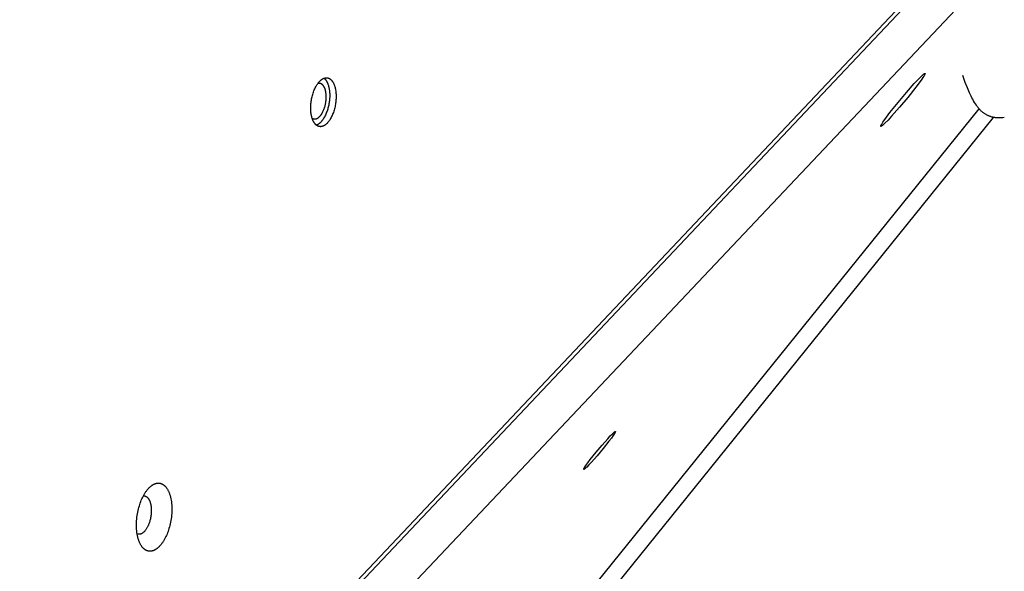
# Model space of a CAD drawing. Units: millimetres. Extents: x 917 to 1565, y -215 to 244.
# Drawn here: x 1151 to 1183, y -19 to -1 of the extents above; entities that cross this region are included whole.
import ezdxf

# ---------------------------------------------------------------- set-up
doc = ezdxf.new("R2010")
doc.units = ezdxf.units.MM
doc.header["$MEASUREMENT"] = 0
doc.layers.add('Make2D$visible$lines', color=30, linetype='Continuous', true_color=0xff7f00)

msp = doc.modelspace()

# ---------------------------------------------------------------- linework, layer by layer
at = {"layer": 'Make2D$visible$lines'}
for points in [[(1145.934, -36.346), (1194.953, 15.529)], [(1194.396, 14.752), (1144.702, -37.837)], [(1145.458, -38.929), (1194.477, 12.946)], [(1180.806, -2.61), (1180.803, -2.616), (1180.8, -2.622), (1180.792, -2.636), (1180.783, -2.651), (1180.772, -2.669), (1180.746, -2.711), (1180.712, -2.761), (1180.623, -2.884), (1180.509, -3.034), (1180.236, -3.376), (1179.959, -3.706), (1179.698, -4.001), (1179.579, -4.13), (1179.477, -4.233), (1179.435, -4.273), (1179.417, -4.289), (1179.401, -4.304), (1179.386, -4.316), (1179.38, -4.321), (1179.374, -4.325), (1179.368, -4.329), (1179.363, -4.333), (1179.36, -4.334), (1179.358, -4.336), (1179.356, -4.337), (1179.354, -4.338), (1179.352, -4.339), (1179.351, -4.339), (1179.35, -4.34), (1179.349, -4.34), (1179.349, -4.34), (1179.348, -4.341), (1179.347, -4.341), (1179.346, -4.341), (1179.345, -4.341), (1179.345, -4.342), (1179.344, -4.342), (1179.343, -4.342), (1179.343, -4.342), (1179.342, -4.342), (1179.342, -4.342), (1179.341, -4.342), (1179.341, -4.342), (1179.34, -4.342), (1179.34, -4.341), (1179.339, -4.341), (1179.339, -4.341), (1179.339, -4.341), (1179.338, -4.341), (1179.338, -4.34), (1179.338, -4.34), (1179.338, -4.34), (1179.337, -4.339), (1179.337, -4.339), (1179.337, -4.338), (1179.337, -4.338), (1179.337, -4.337), (1179.337, -4.337), (1179.336, -4.336), (1179.336, -4.336), (1179.336, -4.335), (1179.336, -4.334), (1179.336, -4.334), (1179.337, -4.333), (1179.337, -4.332), (1179.337, -4.331), (1179.337, -4.331), (1179.337, -4.33), (1179.337, -4.329), (1179.337, -4.328), (1179.338, -4.327), (1179.338, -4.325), (1179.339, -4.323), (1179.34, -4.321), (1179.34, -4.319), (1179.341, -4.317), (1179.343, -4.312), (1179.346, -4.306)], [(1179.346, -4.306), (1179.348, -4.301), (1179.352, -4.295), (1179.359, -4.281), (1179.368, -4.265), (1179.379, -4.247), (1179.406, -4.205), (1179.44, -4.156), (1179.529, -4.033), (1179.642, -3.883), (1179.916, -3.54), (1180.193, -3.21), (1180.453, -2.915), (1180.573, -2.787), (1180.675, -2.683), (1180.716, -2.643), (1180.734, -2.627), (1180.751, -2.613), (1180.765, -2.601), (1180.772, -2.595), (1180.778, -2.591), (1180.784, -2.587), (1180.789, -2.583), (1180.791, -2.582), (1180.793, -2.581), (1180.796, -2.579), (1180.798, -2.578), (1180.799, -2.577), (1180.8, -2.577), (1180.801, -2.576), (1180.802, -2.576), (1180.803, -2.576), (1180.804, -2.576), (1180.805, -2.575), (1180.805, -2.575), (1180.806, -2.575), (1180.807, -2.575), (1180.807, -2.575), (1180.808, -2.574), (1180.809, -2.574), (1180.809, -2.574), (1180.81, -2.574), (1180.81, -2.574), (1180.811, -2.575), (1180.811, -2.575), (1180.812, -2.575), (1180.812, -2.575), (1180.813, -2.575), (1180.813, -2.575), (1180.813, -2.576), (1180.813, -2.576), (1180.814, -2.576), (1180.814, -2.577), (1180.814, -2.577), (1180.814, -2.578), (1180.815, -2.578), (1180.815, -2.578), (1180.815, -2.579), (1180.815, -2.579), (1180.815, -2.58), (1180.815, -2.581), (1180.815, -2.581), (1180.815, -2.582), (1180.815, -2.583), (1180.815, -2.583), (1180.815, -2.584), (1180.815, -2.585), (1180.815, -2.586), (1180.815, -2.586), (1180.814, -2.587), (1180.814, -2.588), (1180.814, -2.589), (1180.813, -2.591), (1180.813, -2.593), (1180.812, -2.595), (1180.811, -2.597), (1180.81, -2.6), (1180.808, -2.605), (1180.806, -2.61)], [(1160.294, -3.577), (1160.298, -3.541), (1160.303, -3.504), (1160.309, -3.466), (1160.316, -3.428), (1160.323, -3.39), (1160.332, -3.351), (1160.342, -3.312), (1160.353, -3.274), (1160.365, -3.236), (1160.377, -3.198), (1160.391, -3.16), (1160.406, -3.124), (1160.421, -3.088), (1160.438, -3.054), (1160.455, -3.02), (1160.473, -2.988), (1160.482, -2.973), (1160.491, -2.958), (1160.5, -2.943), (1160.51, -2.928), (1160.52, -2.915), (1160.53, -2.901), (1160.539, -2.888), (1160.549, -2.876), (1160.56, -2.864), (1160.57, -2.852), (1160.58, -2.841), (1160.59, -2.83), (1160.6, -2.82), (1160.611, -2.81), (1160.621, -2.801), (1160.631, -2.793), (1160.642, -2.784), (1160.652, -2.777), (1160.662, -2.77), (1160.673, -2.763), (1160.683, -2.757), (1160.693, -2.751), (1160.698, -2.748), (1160.703, -2.746), (1160.708, -2.744), (1160.713, -2.741), (1160.718, -2.739), (1160.723, -2.737), (1160.728, -2.735), (1160.733, -2.733), (1160.738, -2.732), (1160.743, -2.73), (1160.748, -2.728), (1160.753, -2.727), (1160.757, -2.726), (1160.762, -2.725), (1160.767, -2.724), (1160.772, -2.723), (1160.776, -2.722), (1160.781, -2.721), (1160.786, -2.721), (1160.79, -2.72), (1160.795, -2.72), (1160.8, -2.719), (1160.804, -2.719), (1160.809, -2.719), (1160.813, -2.719), (1160.818, -2.719), (1160.823, -2.719), (1160.827, -2.72), (1160.832, -2.72), (1160.837, -2.721), (1160.841, -2.721), (1160.846, -2.722), (1160.851, -2.723), (1160.855, -2.724), (1160.86, -2.725), (1160.865, -2.726), (1160.869, -2.728), (1160.874, -2.729), (1160.879, -2.731), (1160.883, -2.732), (1160.888, -2.734), (1160.893, -2.736), (1160.897, -2.738), (1160.902, -2.74), (1160.906, -2.743), (1160.911, -2.745), (1160.916, -2.748), (1160.92, -2.75), (1160.925, -2.753), (1160.929, -2.756), (1160.934, -2.759), (1160.938, -2.762), (1160.942, -2.766), (1160.947, -2.769), (1160.951, -2.773), (1160.956, -2.776), (1160.96, -2.78), (1160.964, -2.784), (1160.968, -2.788), (1160.973, -2.792), (1160.977, -2.797), (1160.981, -2.801), (1160.985, -2.806), (1160.989, -2.81), (1160.997, -2.82), (1161.005, -2.831), (1161.013, -2.841), (1161.02, -2.853), (1161.028, -2.864), (1161.035, -2.877), (1161.042, -2.889), (1161.049, -2.902), (1161.055, -2.916), (1161.061, -2.93), (1161.067, -2.944), (1161.073, -2.959), (1161.079, -2.974), (1161.084, -2.99), (1161.089, -3.006), (1161.094, -3.022), (1161.098, -3.038), (1161.103, -3.055), (1161.107, -3.072), (1161.11, -3.089), (1161.117, -3.125), (1161.123, -3.161), (1161.127, -3.197), (1161.13, -3.234), (1161.133, -3.272), (1161.134, -3.309), (1161.134, -3.347), (1161.134, -3.384), (1161.132, -3.422), (1161.13, -3.458), (1161.127, -3.495)], [(1160.799, -3.471), (1160.801, -3.444), (1160.803, -3.418), (1160.804, -3.391), (1160.804, -3.363), (1160.804, -3.336), (1160.803, -3.309), (1160.801, -3.281), (1160.799, -3.254), (1160.796, -3.228), (1160.792, -3.202), (1160.787, -3.176), (1160.784, -3.163), (1160.781, -3.151), (1160.778, -3.139), (1160.775, -3.127), (1160.771, -3.115), (1160.768, -3.103), (1160.764, -3.092), (1160.76, -3.081), (1160.756, -3.07), (1160.751, -3.06), (1160.747, -3.05), (1160.742, -3.04), (1160.737, -3.03), (1160.732, -3.021), (1160.727, -3.012), (1160.721, -3.004), (1160.716, -2.996), (1160.71, -2.988), (1160.705, -2.98), (1160.699, -2.973), (1160.696, -2.97), (1160.693, -2.966), (1160.69, -2.963), (1160.687, -2.96), (1160.684, -2.957), (1160.681, -2.954), (1160.677, -2.951), (1160.674, -2.948), (1160.671, -2.946), (1160.668, -2.943), (1160.665, -2.94), (1160.661, -2.938), (1160.658, -2.936), (1160.655, -2.933), (1160.652, -2.931), (1160.648, -2.929), (1160.645, -2.927), (1160.642, -2.925), (1160.639, -2.924), (1160.635, -2.922), (1160.632, -2.92), (1160.628, -2.919), (1160.625, -2.918), (1160.622, -2.916), (1160.618, -2.915), (1160.615, -2.914), (1160.612, -2.913), (1160.608, -2.912), (1160.605, -2.911), (1160.601, -2.91), (1160.598, -2.909), (1160.595, -2.909), (1160.591, -2.908), (1160.588, -2.908), (1160.584, -2.907), (1160.581, -2.907), (1160.578, -2.907), (1160.574, -2.907), (1160.571, -2.907), (1160.568, -2.907), (1160.564, -2.907), (1160.561, -2.907), (1160.557, -2.907), (1160.554, -2.907), (1160.55, -2.908), (1160.545, -2.908), (1160.541, -2.909), (1160.537, -2.91), (1160.532, -2.911), (1160.528, -2.912), (1160.524, -2.913), (1160.52, -2.914)], [(1160.732, -2.734), (1160.739, -2.739), (1160.745, -2.744), (1160.751, -2.75), (1160.757, -2.756), (1160.764, -2.763), (1160.77, -2.769), (1160.776, -2.776), (1160.782, -2.784), (1160.787, -2.791), (1160.793, -2.799), (1160.799, -2.807), (1160.804, -2.815), (1160.81, -2.824), (1160.815, -2.832), (1160.82, -2.841), (1160.826, -2.851), (1160.831, -2.86), (1160.835, -2.87), (1160.84, -2.88), (1160.845, -2.89), (1160.849, -2.9), (1160.854, -2.911), (1160.862, -2.933), (1160.87, -2.956), (1160.877, -2.979), (1160.884, -3.003), (1160.89, -3.028), (1160.896, -3.053), (1160.901, -3.079), (1160.905, -3.105), (1160.909, -3.132), (1160.912, -3.159), (1160.915, -3.186), (1160.917, -3.214), (1160.919, -3.241), (1160.92, -3.269), (1160.92, -3.296), (1160.92, -3.324), (1160.919, -3.351), (1160.917, -3.406), (1160.912, -3.46)], [(1182.765, -3.892), (1182.751, -3.881), (1182.737, -3.87), (1182.723, -3.859), (1182.709, -3.847), (1182.694, -3.833), (1182.68, -3.819), (1182.666, -3.804), (1182.652, -3.789), (1182.636, -3.772), (1182.62, -3.753), (1182.604, -3.735), (1182.589, -3.716), (1182.56, -3.677), (1182.532, -3.638), (1182.499, -3.589), (1182.468, -3.54), (1182.438, -3.489), (1182.409, -3.438), (1182.382, -3.386), (1182.355, -3.334), (1182.304, -3.227), (1182.229, -3.052), (1182.159, -2.874), (1182.074, -2.642)], [(1161.127, -3.495), (1161.123, -3.531), (1161.118, -3.568), (1161.112, -3.606), (1161.105, -3.644), (1161.098, -3.682), (1161.089, -3.721), (1161.079, -3.759), (1161.068, -3.798), (1161.056, -3.836), (1161.044, -3.874), (1161.03, -3.911), (1161.015, -3.948), (1161, -3.983), (1160.983, -4.018), (1160.966, -4.051), (1160.949, -4.084), (1160.939, -4.099), (1160.93, -4.114), (1160.921, -4.129), (1160.911, -4.143), (1160.901, -4.157), (1160.891, -4.171), (1160.882, -4.184), (1160.872, -4.196), (1160.861, -4.208), (1160.851, -4.22), (1160.841, -4.231), (1160.831, -4.242), (1160.821, -4.252), (1160.81, -4.261), (1160.8, -4.271), (1160.79, -4.279), (1160.779, -4.287), (1160.769, -4.295), (1160.759, -4.302), (1160.748, -4.309), (1160.738, -4.315), (1160.728, -4.321), (1160.723, -4.323), (1160.718, -4.326), (1160.713, -4.328), (1160.708, -4.33), (1160.703, -4.333), (1160.698, -4.335), (1160.693, -4.337), (1160.688, -4.338), (1160.683, -4.34), (1160.678, -4.342), (1160.673, -4.343), (1160.668, -4.345), (1160.664, -4.346), (1160.659, -4.347), (1160.654, -4.348), (1160.649, -4.349), (1160.645, -4.35), (1160.64, -4.35), (1160.635, -4.351), (1160.631, -4.352), (1160.626, -4.352), (1160.621, -4.352), (1160.617, -4.353), (1160.612, -4.353), (1160.608, -4.353), (1160.603, -4.353), (1160.598, -4.352), (1160.594, -4.352), (1160.589, -4.352), (1160.584, -4.351), (1160.58, -4.35), (1160.575, -4.35), (1160.57, -4.349), (1160.566, -4.348), (1160.561, -4.347), (1160.556, -4.345), (1160.552, -4.344), (1160.547, -4.343), (1160.542, -4.341), (1160.538, -4.339), (1160.533, -4.338), (1160.528, -4.336), (1160.524, -4.334), (1160.519, -4.331), (1160.515, -4.329), (1160.51, -4.327), (1160.506, -4.324), (1160.501, -4.321), (1160.496, -4.319), (1160.492, -4.316), (1160.487, -4.313), (1160.483, -4.309), (1160.479, -4.306), (1160.474, -4.303), (1160.47, -4.299), (1160.465, -4.295), (1160.461, -4.292), (1160.457, -4.288), (1160.453, -4.284), (1160.448, -4.279), (1160.444, -4.275), (1160.44, -4.271), (1160.436, -4.266), (1160.432, -4.261), (1160.424, -4.251), (1160.416, -4.241), (1160.408, -4.23), (1160.401, -4.219), (1160.393, -4.207), (1160.386, -4.195), (1160.379, -4.182), (1160.372, -4.169), (1160.366, -4.156), (1160.36, -4.142), (1160.354, -4.127), (1160.348, -4.113), (1160.342, -4.097), (1160.337, -4.082), (1160.332, -4.066), (1160.327, -4.05), (1160.323, -4.033), (1160.318, -4.017), (1160.314, -4), (1160.311, -3.982), (1160.304, -3.947), (1160.298, -3.911), (1160.294, -3.874), (1160.291, -3.837), (1160.288, -3.8), (1160.287, -3.762), (1160.287, -3.725), (1160.287, -3.687), (1160.289, -3.65), (1160.291, -3.613), (1160.294, -3.577)], [(1160.331, -4.064), (1160.334, -4.066), (1160.337, -4.068), (1160.34, -4.07), (1160.343, -4.072), (1160.346, -4.073), (1160.349, -4.075), (1160.352, -4.077), (1160.355, -4.079), (1160.358, -4.08), (1160.362, -4.082), (1160.365, -4.083), (1160.368, -4.084), (1160.371, -4.086), (1160.375, -4.087), (1160.378, -4.088), (1160.382, -4.089), (1160.385, -4.09), (1160.389, -4.091), (1160.392, -4.091), (1160.396, -4.092), (1160.399, -4.093), (1160.403, -4.093), (1160.406, -4.094), (1160.41, -4.094), (1160.413, -4.094), (1160.417, -4.094), (1160.421, -4.095), (1160.424, -4.095), (1160.428, -4.095), (1160.431, -4.094), (1160.435, -4.094), (1160.438, -4.094), (1160.441, -4.094), (1160.445, -4.093), (1160.448, -4.093), (1160.452, -4.092), (1160.455, -4.091), (1160.458, -4.091), (1160.462, -4.09), (1160.465, -4.089), (1160.469, -4.088), (1160.473, -4.087), (1160.476, -4.086), (1160.48, -4.084), (1160.483, -4.083), (1160.487, -4.082), (1160.49, -4.08), (1160.494, -4.079), (1160.498, -4.077), (1160.501, -4.075), (1160.505, -4.073), (1160.509, -4.071), (1160.516, -4.067), (1160.524, -4.063), (1160.531, -4.058), (1160.539, -4.053), (1160.546, -4.047), (1160.554, -4.041), (1160.561, -4.035), (1160.569, -4.028), (1160.576, -4.021), (1160.584, -4.014), (1160.591, -4.006), (1160.598, -3.998), (1160.606, -3.99), (1160.613, -3.981), (1160.62, -3.972), (1160.628, -3.962), (1160.635, -3.952), (1160.642, -3.942), (1160.649, -3.932), (1160.656, -3.921), (1160.662, -3.91), (1160.669, -3.899), (1160.682, -3.876), (1160.695, -3.851), (1160.706, -3.826), (1160.718, -3.8), (1160.728, -3.774), (1160.738, -3.747), (1160.748, -3.719), (1160.756, -3.691), (1160.764, -3.663), (1160.771, -3.635), (1160.778, -3.607), (1160.783, -3.579), (1160.788, -3.552), (1160.792, -3.524), (1160.796, -3.497), (1160.799, -3.471)], [(1160.912, -3.46), (1160.909, -3.492), (1160.905, -3.526), (1160.9, -3.56), (1160.894, -3.594), (1160.887, -3.629), (1160.88, -3.663), (1160.871, -3.698), (1160.862, -3.733), (1160.852, -3.768), (1160.841, -3.803), (1160.83, -3.837), (1160.818, -3.871), (1160.804, -3.904), (1160.791, -3.936), (1160.776, -3.968), (1160.761, -3.999), (1160.745, -4.029), (1160.729, -4.057), (1160.712, -4.085), (1160.703, -4.098), (1160.695, -4.111), (1160.686, -4.123), (1160.677, -4.135), (1160.668, -4.147), (1160.659, -4.159), (1160.65, -4.17), (1160.641, -4.18), (1160.632, -4.19), (1160.622, -4.2), (1160.613, -4.21), (1160.604, -4.219), (1160.594, -4.227), (1160.585, -4.236), (1160.576, -4.244), (1160.566, -4.251), (1160.557, -4.258), (1160.548, -4.265), (1160.538, -4.271), (1160.529, -4.277), (1160.52, -4.282), (1160.511, -4.287), (1160.502, -4.291), (1160.492, -4.296), (1160.483, -4.299), (1160.474, -4.303)], [(1143.522, -52.194), (1182.619, -3.752)], [(1183.465, -4.047), (1183.415, -4.052), (1183.39, -4.054), (1183.366, -4.056), (1183.341, -4.058), (1183.316, -4.058), (1183.292, -4.059), (1183.267, -4.059), (1183.242, -4.058), (1183.218, -4.056), (1183.194, -4.054), (1183.169, -4.052), (1183.145, -4.049), (1183.121, -4.045), (1183.096, -4.04), (1183.072, -4.035), (1183.051, -4.03), (1183.03, -4.024), (1183.009, -4.017), (1182.989, -4.011), (1182.969, -4.003), (1182.949, -3.995), (1182.929, -3.987), (1182.91, -3.978), (1182.891, -3.969), (1182.872, -3.959), (1182.853, -3.949), (1182.835, -3.939), (1182.817, -3.928), (1182.8, -3.916), (1182.782, -3.905), (1182.765, -3.892)], [(1143.769, -52.783), (1183.106, -4.042)], [(1170.464, -14.563), (1170.462, -14.567), (1170.459, -14.571), (1170.454, -14.581), (1170.447, -14.592), (1170.44, -14.605), (1170.42, -14.635), (1170.396, -14.671), (1170.332, -14.759), (1170.251, -14.867), (1170.055, -15.112), (1169.856, -15.349), (1169.669, -15.56), (1169.583, -15.653), (1169.51, -15.727), (1169.48, -15.756), (1169.467, -15.768), (1169.456, -15.778), (1169.445, -15.786), (1169.441, -15.79), (1169.436, -15.793), (1169.432, -15.796), (1169.428, -15.799), (1169.427, -15.8), (1169.425, -15.801), (1169.424, -15.802), (1169.422, -15.802), (1169.421, -15.803), (1169.42, -15.803), (1169.419, -15.804), (1169.419, -15.804), (1169.418, -15.804), (1169.418, -15.804), (1169.417, -15.805), (1169.417, -15.805), (1169.416, -15.805), (1169.415, -15.805), (1169.415, -15.805), (1169.415, -15.805), (1169.414, -15.805), (1169.414, -15.805), (1169.413, -15.805), (1169.413, -15.805), (1169.413, -15.805), (1169.412, -15.805), (1169.412, -15.805), (1169.412, -15.805), (1169.411, -15.805), (1169.411, -15.804), (1169.411, -15.804), (1169.411, -15.804), (1169.41, -15.804), (1169.41, -15.804), (1169.41, -15.803), (1169.41, -15.803), (1169.41, -15.803), (1169.41, -15.802), (1169.41, -15.802), (1169.41, -15.802), (1169.41, -15.801), (1169.409, -15.801), (1169.409, -15.8), (1169.409, -15.8), (1169.41, -15.799), (1169.41, -15.799), (1169.41, -15.798), (1169.41, -15.798), (1169.41, -15.797), (1169.41, -15.796), (1169.41, -15.796), (1169.41, -15.795), (1169.41, -15.795), (1169.411, -15.793), (1169.411, -15.792), (1169.412, -15.79), (1169.412, -15.789), (1169.413, -15.787), (1169.414, -15.784), (1169.416, -15.78)], [(1169.416, -15.78), (1169.418, -15.776), (1169.42, -15.771), (1169.426, -15.761), (1169.432, -15.75), (1169.44, -15.737), (1169.459, -15.707), (1169.484, -15.672), (1169.547, -15.583), (1169.629, -15.476), (1169.825, -15.23), (1170.024, -14.993), (1170.211, -14.782), (1170.297, -14.689), (1170.369, -14.615), (1170.399, -14.587), (1170.412, -14.575), (1170.424, -14.565), (1170.435, -14.556), (1170.439, -14.552), (1170.444, -14.549), (1170.448, -14.546), (1170.451, -14.544), (1170.453, -14.543), (1170.455, -14.542), (1170.456, -14.541), (1170.458, -14.54), (1170.459, -14.539), (1170.46, -14.539), (1170.46, -14.539), (1170.461, -14.538), (1170.462, -14.538), (1170.462, -14.538), (1170.463, -14.538), (1170.463, -14.538), (1170.464, -14.538), (1170.464, -14.537), (1170.465, -14.537), (1170.465, -14.537), (1170.466, -14.537), (1170.466, -14.537), (1170.466, -14.537), (1170.467, -14.537), (1170.467, -14.537), (1170.468, -14.537), (1170.468, -14.537), (1170.468, -14.538), (1170.468, -14.538), (1170.469, -14.538), (1170.469, -14.538), (1170.469, -14.538), (1170.469, -14.539), (1170.47, -14.539), (1170.47, -14.539), (1170.47, -14.539), (1170.47, -14.54), (1170.47, -14.54), (1170.47, -14.54), (1170.47, -14.541), (1170.47, -14.541), (1170.47, -14.542), (1170.47, -14.542), (1170.47, -14.543), (1170.47, -14.543), (1170.47, -14.544), (1170.47, -14.544), (1170.47, -14.545), (1170.47, -14.545), (1170.47, -14.546), (1170.47, -14.546), (1170.47, -14.547), (1170.469, -14.548), (1170.469, -14.549), (1170.469, -14.551), (1170.468, -14.552), (1170.467, -14.554), (1170.467, -14.555), (1170.465, -14.559), (1170.464, -14.563)], [(1154.667, -18.416), (1154.657, -18.404), (1154.647, -18.392), (1154.638, -18.379), (1154.628, -18.365), (1154.619, -18.351), (1154.61, -18.336), (1154.601, -18.321), (1154.592, -18.304), (1154.583, -18.288), (1154.575, -18.27), (1154.567, -18.252), (1154.559, -18.234), (1154.551, -18.215), (1154.544, -18.195), (1154.536, -18.175), (1154.529, -18.154), (1154.523, -18.132), (1154.516, -18.11), (1154.51, -18.087), (1154.505, -18.064), (1154.499, -18.041), (1154.494, -18.016), (1154.485, -17.967), (1154.478, -17.915), (1154.472, -17.862), (1154.467, -17.808), (1154.464, -17.752), (1154.463, -17.695), (1154.463, -17.638), (1154.464, -17.581), (1154.468, -17.523), (1154.472, -17.465), (1154.479, -17.407), (1154.486, -17.35), (1154.495, -17.293), (1154.506, -17.237), (1154.517, -17.182), (1154.53, -17.129), (1154.543, -17.077), (1154.558, -17.026), (1154.573, -16.977), (1154.59, -16.929), (1154.606, -16.883), (1154.624, -16.839), (1154.643, -16.794), (1154.663, -16.751), (1154.684, -16.708), (1154.706, -16.666), (1154.73, -16.625), (1154.742, -16.605), (1154.754, -16.585), (1154.767, -16.566), (1154.78, -16.547), (1154.793, -16.528), (1154.806, -16.51), (1154.82, -16.493), (1154.834, -16.476), (1154.848, -16.459), (1154.862, -16.444), (1154.876, -16.428), (1154.891, -16.413), (1154.905, -16.399), (1154.92, -16.386), (1154.935, -16.373), (1154.95, -16.361), (1154.965, -16.349), (1154.98, -16.338), (1154.995, -16.328), (1155.003, -16.323), (1155.011, -16.319), (1155.018, -16.314), (1155.026, -16.31), (1155.034, -16.306), (1155.041, -16.302), (1155.049, -16.298), (1155.056, -16.295), (1155.064, -16.292), (1155.072, -16.289), (1155.079, -16.286), (1155.087, -16.283), (1155.095, -16.28), (1155.102, -16.278), (1155.11, -16.276), (1155.117, -16.274), (1155.125, -16.272), (1155.132, -16.27), (1155.14, -16.269), (1155.147, -16.267), (1155.155, -16.266), (1155.162, -16.266), (1155.169, -16.265), (1155.177, -16.264), (1155.184, -16.264), (1155.191, -16.264), (1155.199, -16.264), (1155.206, -16.264), (1155.213, -16.264), (1155.22, -16.265), (1155.227, -16.266), (1155.234, -16.267), (1155.241, -16.268), (1155.248, -16.269), (1155.255, -16.271), (1155.262, -16.272), (1155.269, -16.274), (1155.276, -16.276), (1155.282, -16.278), (1155.289, -16.28), (1155.295, -16.283), (1155.302, -16.285), (1155.308, -16.288), (1155.315, -16.291), (1155.321, -16.294), (1155.328, -16.297), (1155.334, -16.301), (1155.34, -16.304), (1155.346, -16.308), (1155.352, -16.311), (1155.358, -16.315), (1155.364, -16.319), (1155.37, -16.324), (1155.376, -16.328), (1155.381, -16.332), (1155.387, -16.337), (1155.393, -16.342), (1155.398, -16.346), (1155.404, -16.351), (1155.409, -16.356), (1155.42, -16.367), (1155.43, -16.378), (1155.44, -16.389)], [(1155.44, -16.389), (1155.45, -16.401), (1155.459, -16.413), (1155.469, -16.426), (1155.479, -16.44), (1155.488, -16.454), (1155.497, -16.469), (1155.506, -16.484), (1155.515, -16.5), (1155.523, -16.517), (1155.532, -16.534), (1155.54, -16.552), (1155.548, -16.571), (1155.556, -16.59), (1155.563, -16.61), (1155.57, -16.63), (1155.577, -16.651), (1155.584, -16.673), (1155.59, -16.695), (1155.596, -16.717), (1155.602, -16.74), (1155.607, -16.764), (1155.612, -16.788), (1155.622, -16.838), (1155.629, -16.89), (1155.635, -16.943), (1155.64, -16.997), (1155.643, -17.053), (1155.644, -17.109), (1155.644, -17.166), (1155.642, -17.224), (1155.639, -17.282), (1155.634, -17.34), (1155.628, -17.398), (1155.62, -17.455), (1155.611, -17.512), (1155.601, -17.568), (1155.589, -17.622), (1155.577, -17.676), (1155.563, -17.728), (1155.549, -17.779), (1155.533, -17.828), (1155.517, -17.876), (1155.5, -17.921), (1155.483, -17.966), (1155.464, -18.01), (1155.444, -18.054), (1155.423, -18.097), (1155.4, -18.139), (1155.377, -18.18), (1155.365, -18.2), (1155.352, -18.22), (1155.34, -18.239), (1155.327, -18.258), (1155.314, -18.276), (1155.3, -18.294), (1155.287, -18.312), (1155.273, -18.329), (1155.259, -18.345), (1155.245, -18.361), (1155.23, -18.376), (1155.216, -18.391), (1155.201, -18.405), (1155.187, -18.419), (1155.172, -18.432), (1155.157, -18.444), (1155.142, -18.455), (1155.127, -18.466), (1155.111, -18.476), (1155.104, -18.481), (1155.096, -18.486), (1155.088, -18.49), (1155.081, -18.495), (1155.073, -18.499), (1155.066, -18.502), (1155.058, -18.506), (1155.05, -18.51), (1155.043, -18.513), (1155.035, -18.516), (1155.027, -18.519), (1155.02, -18.522), (1155.012, -18.524), (1155.005, -18.527), (1154.997, -18.529), (1154.989, -18.531), (1154.982, -18.533), (1154.974, -18.535), (1154.967, -18.536), (1154.959, -18.537), (1154.952, -18.538), (1154.945, -18.539), (1154.937, -18.54), (1154.93, -18.54), (1154.923, -18.541), (1154.915, -18.541), (1154.908, -18.541), (1154.901, -18.541), (1154.894, -18.54), (1154.887, -18.54), (1154.879, -18.539), (1154.872, -18.538), (1154.865, -18.537), (1154.859, -18.536), (1154.852, -18.534), (1154.845, -18.533), (1154.838, -18.531), (1154.831, -18.529), (1154.825, -18.527), (1154.818, -18.524), (1154.811, -18.522), (1154.805, -18.519), (1154.798, -18.517), (1154.792, -18.514), (1154.785, -18.511), (1154.779, -18.508), (1154.773, -18.504), (1154.767, -18.501), (1154.761, -18.497), (1154.755, -18.493), (1154.749, -18.489), (1154.743, -18.485), (1154.737, -18.481), (1154.731, -18.477), (1154.725, -18.472), (1154.72, -18.468), (1154.714, -18.463), (1154.709, -18.458), (1154.703, -18.453), (1154.698, -18.448), (1154.687, -18.438), (1154.677, -18.427), (1154.667, -18.416)], [(1154.843, -16.759), (1154.848, -16.766), (1154.854, -16.773), (1154.859, -16.78), (1154.865, -16.788), (1154.87, -16.796), (1154.875, -16.804), (1154.88, -16.813), (1154.885, -16.822), (1154.89, -16.831), (1154.895, -16.841), (1154.9, -16.851), (1154.904, -16.862), (1154.908, -16.873), (1154.913, -16.884), (1154.917, -16.895), (1154.921, -16.907), (1154.924, -16.919), (1154.928, -16.932), (1154.931, -16.945), (1154.935, -16.958), (1154.938, -16.971), (1154.94, -16.985), (1154.946, -17.013), (1154.95, -17.042), (1154.953, -17.072), (1154.956, -17.103), (1154.958, -17.134), (1154.958, -17.166), (1154.958, -17.199), (1154.957, -17.231), (1154.955, -17.264), (1154.953, -17.297), (1154.949, -17.329), (1154.945, -17.362), (1154.94, -17.394), (1154.934, -17.425), (1154.927, -17.456), (1154.92, -17.487), (1154.913, -17.516), (1154.904, -17.545), (1154.896, -17.573), (1154.887, -17.599), (1154.877, -17.625), (1154.869, -17.646), (1154.861, -17.666), (1154.852, -17.686), (1154.842, -17.706), (1154.832, -17.726), (1154.822, -17.745), (1154.812, -17.764), (1154.801, -17.782), (1154.789, -17.8), (1154.777, -17.818), (1154.765, -17.834), (1154.753, -17.85), (1154.746, -17.858), (1154.74, -17.866), (1154.734, -17.873), (1154.727, -17.88), (1154.72, -17.887), (1154.714, -17.893), (1154.707, -17.9), (1154.7, -17.906), (1154.693, -17.912), (1154.687, -17.918), (1154.68, -17.923), (1154.673, -17.928), (1154.666, -17.933), (1154.659, -17.938), (1154.652, -17.942), (1154.645, -17.947), (1154.638, -17.95), (1154.631, -17.954), (1154.624, -17.957), (1154.617, -17.96), (1154.61, -17.963), (1154.603, -17.966), (1154.599, -17.967), (1154.596, -17.968), (1154.592, -17.969), (1154.589, -17.97), (1154.586, -17.971), (1154.582, -17.971), (1154.579, -17.972), (1154.575, -17.973), (1154.572, -17.973), (1154.568, -17.974), (1154.565, -17.974), (1154.562, -17.975), (1154.558, -17.975), (1154.555, -17.975), (1154.552, -17.975), (1154.548, -17.975), (1154.545, -17.975), (1154.542, -17.975), (1154.538, -17.975), (1154.535, -17.975), (1154.532, -17.975), (1154.528, -17.975), (1154.525, -17.974), (1154.522, -17.974), (1154.519, -17.973), (1154.516, -17.973), (1154.512, -17.972), (1154.509, -17.971), (1154.506, -17.971), (1154.503, -17.97), (1154.5, -17.969), (1154.497, -17.968), (1154.494, -17.967), (1154.491, -17.966), (1154.488, -17.965), (1154.485, -17.964)], [(1154.694, -16.689), (1154.699, -16.688), (1154.705, -16.688), (1154.71, -16.689), (1154.716, -16.689), (1154.721, -16.689), (1154.726, -16.69), (1154.731, -16.691), (1154.736, -16.692), (1154.741, -16.693), (1154.747, -16.694), (1154.752, -16.696), (1154.757, -16.697), (1154.761, -16.699), (1154.766, -16.701), (1154.771, -16.703), (1154.776, -16.705), (1154.78, -16.708), (1154.785, -16.71), (1154.79, -16.713), (1154.794, -16.716), (1154.799, -16.719), (1154.803, -16.722), (1154.807, -16.725), (1154.811, -16.728), (1154.816, -16.732), (1154.82, -16.735), (1154.824, -16.739), (1154.828, -16.743), (1154.832, -16.747), (1154.835, -16.751), (1154.839, -16.755), (1154.843, -16.759)]]:
    msp.add_lwpolyline(points, dxfattribs=at)

doc.saveas('drawing.dxf')
